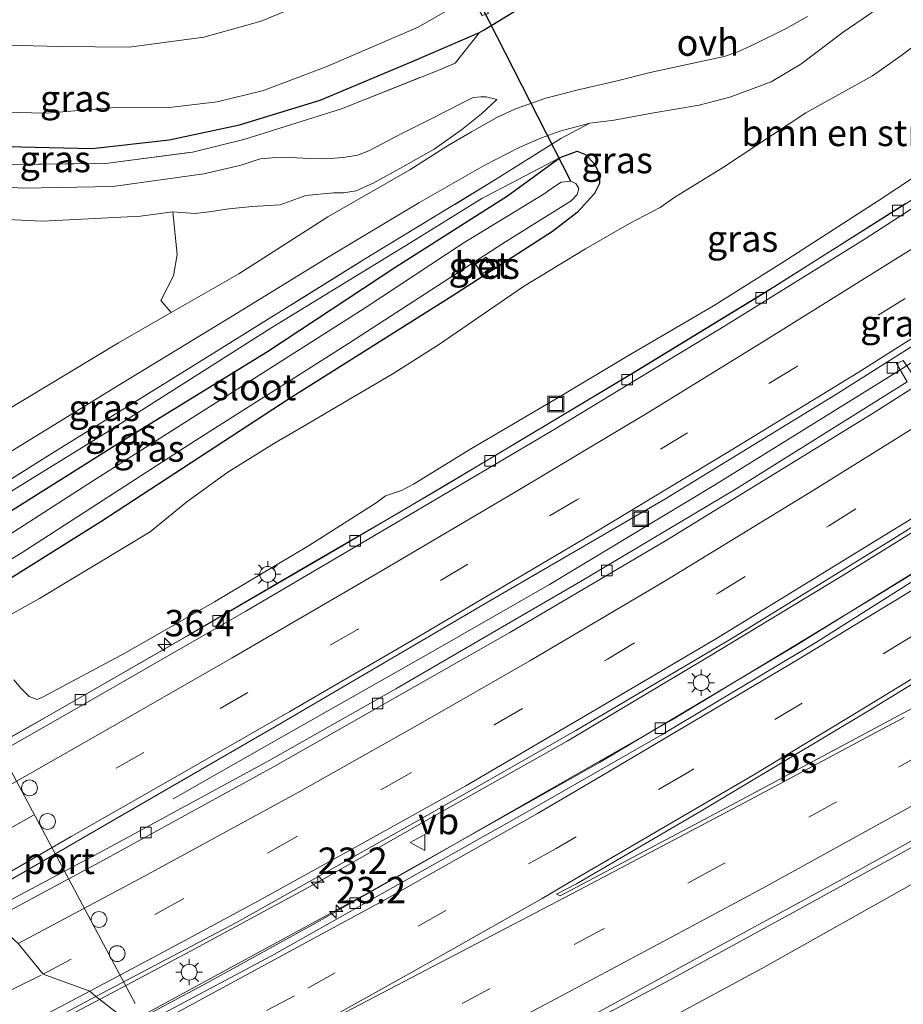
# Model space of a CAD drawing. Units: metres. Extents: x 129994 to 140000, y 393749 to 400000.
# Drawn here: x 135259 to 135343, y 394215 to 394308 of the extents above; entities that cross this region are included whole.
import ezdxf
from ezdxf.enums import TextEntityAlignment as Align

# ---------------------------------------------------------------- set-up
doc = ezdxf.new("R2010")
doc.units = ezdxf.units.M
doc.linetypes.add('IE-TERREINAFSCHEIDING', pattern=[10, 8, -2])
doc.linetypes.add('VW-3-9_STREEP', pattern=[12, 3, -9])
doc.layers.get('0').update_dxf_attribs({"lineweight": 25})
for name, color, linetype, lineweight in [('B-ME-AM-KILOMETR-S-B1', 7, 'Continuous', 18), ('B-ME-BV-GELEIDECONSTRUCTIE-GELEIDERAIL-L-B1', 213, 'BV-GELEIDERAIL', 18), ('B-ME-GR-BOMENSTRUIKEN-GV-B6', 93, 'Continuous', 18), ('B-ME-GW-KRUINLIJN-L-B1', 93, 'Continuous', 18), ('B-ME-GW-TEENLIJN-L-B1', 93, 'Continuous', 18), ('B-ME-IE-GRASLAND-GV-B6', 93, 'Continuous', 18), ('B-ME-IE-GRONDWERKLIJN-GROND_NIETINGERICHT-GV-B6', 253, 'Continuous', 18), ('B-ME-IE-HULPGEOMETRIE-L-B1', 53, 'Continuous', 18), ('B-ME-IE-INRICHTINGSELEMENT-S-B1', 253, 'Continuous', 18), ('B-ME-IE-MEUBILAIR_WEGMEUBILAIR-LICHTMAST-S-B1', 8, 'Continuous', 18), ('B-ME-IE-TERREINAFSCHEIDING-RASTERHEKWERK-L-B1', 8, 'IE-TERREINAFSCHEIDING', 18), ('B-ME-OG-WATER-GV-B6', 153, 'Continuous', 18), ('B-ME-VH-VERH_SOORT-BETON-OVERIG-GV-B6', 8, 'IE-TERREINAFSCHEIDING-NATUURLIJK-HOUTWAL', 18), ('B-ME-VH-VERH_SOORT-BITUMEN-GV-B6', 8, 'IE-TERREINAFSCHEIDING-NATUURLIJK-HOUTWAL', 18), ('B-ME-VH-VERH_SOORT-ONVERHARD-GV-B6', 8, 'Continuous', 18), ('B-ME-VV-KOLK-S-B1', 8, 'Continuous', 18), ('B-ME-VW-DRIP-S-B1', 8, 'Continuous', 18), ('B-ME-VW-MARKERING-39STREEP-015-L-B1', 255, 'VW-3-9_STREEP', 18), ('B-ME-VW-MARKERING-STREEP-015-L-B1', 7, 'Continuous', 18), ('B-ME-VW-MARKERING-VLAKMARK-GV-B6', 7, 'Continuous', 18), ('B-ME-VW-MEUBILAIR_WEGMEUBILAIR-PORTAAL-L-B1', 8, 'Continuous', 18), ('B-ME-VW-MEUBILAIR_WEGMEUBILAIR-VERKEERSBORD-S-B1', 8, 'Continuous', 18)]:
    doc.layers.add(name, color=color, linetype=linetype, lineweight=lineweight)
doc.layers.add('B-ME-GW-INSTEEKWATERGANG-L-B1', color=10, linetype='Continuous')
doc.layers.add('B-ME-KW-DUIKER-L-B1', color=10, linetype='Continuous')
doc.styles.add('NLCS-ISO', font='NLCS-ISO.TTF')
doc.linetypes.add('BV-GELEIDERAIL', pattern='A,10,-3,[108,NLCS.SHX,S=1,R=0,X=0,Y=0],-3', length=16)
doc.linetypes.add('IE-TERREINAFSCHEIDING-NATUURLIJK-HOUTWAL', pattern='A,7,-1.5,[67,NLCS.SHX,S=0.75,R=45,X=0,Y=0],-1.5,7,-1.5,[70,NLCS.SHX,S=0.75,R=0,X=0,Y=0],-1.5', length=20)

# ---------------------------------------------------------------- blocks, each defined once
blk = doc.blocks.new('hecto')
for p, q in [((0, 0.625), (-0.625, 0)), ((0, -0.625), (0, 0.625)), ((-0.625, 0), (0.625, 0)), ((0.625, 0), (0, -0.625))]:
    blk.add_line(p, q)
blk = doc.blocks.new('lantaarnpaal')
for p, q in [((0, 0.75), (0, 1.25)), ((-0.75, 0), (-1.25, 0)), ((-0.884, 0.884), (-0.53, 0.53)), ((0.53, 0.53), (0.884, 0.884)), ((0.75, 0), (1.25, 0)), ((-0.53, -0.53), (-0.884, -0.884)), ((0, -0.75), (0, -1.25)), ((0.53, -0.53), (0.884, -0.884))]:
    blk.add_line(p, q)
blk.add_circle((0, 0), 0.75)
blk = doc.blocks.new('kolk')
blk.add_lwpolyline([(-0.5, -0.5), (0.5, -0.5), (0.5, 0.5), (-0.5, 0.5)], close=True)
blk = doc.blocks.new('dtb')
blk.add_circle((0, 0), 0.75)
blk = doc.blocks.new('put')
for p, q in [((0.75, 0.75), (-0.75, 0.75)), ((-0.75, 0.75), (-0.75, -0.75)), ((0.75, -0.75), (0.75, 0.75)), ((-0.75, -0.75), (0.75, -0.75))]:
    blk.add_line(p, q)
blk.add_lwpolyline([(-0.625, 0.625), (0.625, 0.625), (0.625, -0.625), (-0.625, -0.625)], close=True)
blk = doc.blocks.new('verkeersbord')
for p, q in [((0, 0.75), (-0.75, -0.625)), ((0.75, -0.625), (0, 0.75)), ((-0.75, -0.625), (0.75, -0.625))]:
    blk.add_line(p, q)

msp = doc.modelspace()

# ---------------------------------------------------------------- linework, layer by layer
at = {"layer": 'B-ME-BV-GELEIDECONSTRUCTIE-GELEIDERAIL-L-B1'}
for points in [[(135242.96, 394231.315, 16.472), (135249.289, 394234.893, 16.611), (135260.004, 394240.927, 16.767), (135275.018, 394249.551, 16.893), (135287.956, 394257.063, 17.061), (135299.545, 394263.896, 17.176), (135316.979, 394274.317, 17.306), (135330.687, 394282.686, 17.47), (135344.143, 394291.188, 17.593), (135354.798, 394298.087, 17.67), (135369.819, 394308.055, 17.781), (135381.94, 394316.37, 17.867), (135392.751, 394324.062, 17.875), (135399.028, 394328.827, 17.871), (135403.395, 394332.374, 17.908), (135407.029, 394335.475, 17.908), (135409.283, 394337.429, 17.891), (135411.316, 394339.218, 17.879)], [(135273.6464, 394234.1, 16.591), (135284.1119, 394240.0643, 17.131), (135298.0489, 394247.9773, 17.45), (135309.2848, 394254.4218, 17.613), (135325.0045, 394263.8911, 17.809), (135342.2879, 394274.6283, 17.94), (135358.2443, 394284.807, 18.063), (135374.2325, 394295.2197, 18.194), (135389.811, 394305.5658, 18.28), (135395.8182, 394309.6463, 18.3278), (135401.5, 394313.138, 18.374), (135414.094, 394321.82, 18.517), (135429.819, 394333.083, 18.586), (135430.375, 394333.502, 18.588)], [(135266.274, 394214.888, 17.509), (135275.285, 394219.678, 17.728), (135287.237, 394226.165, 17.842), (135298.319, 394232.477, 17.989), (135310.954, 394239.587, 18.177), (135324.277, 394247.518, 18.353), (135337, 394255.226, 18.451), (135351.182, 394264.039, 18.554), (135362.963, 394271.45, 18.644), (135372.367, 394277.441, 18.766), (135381.865, 394283.82, 18.856), (135395.034, 394292.676, 18.885), (135404.18, 394299.064, 18.942), (135414.13, 394306.074, 18.987), (135424.802, 394314.012, 19.057), (135435.544, 394321.996, 19.098), (135440.911, 394325.984, 19.13)], [(135269.201, 394212.594, 17.718), (135276.866, 394216.674, 17.883), (135286.83, 394222.165, 18.088), (135297.313, 394228.113, 18.218), (135309.152, 394234.888, 18.272), (135320.821, 394241.574, 18.394), (135331.694, 394248.14, 18.562), (135340.475, 394253.463, 18.672), (135352.04, 394260.594, 18.742), (135362.69, 394267.494, 18.832), (135374.451, 394275.048, 18.934), (135389.386, 394285.077, 19.024), (135398.794, 394291.414, 19.098), (135410.29, 394299.496, 19.163), (135420.967, 394307.38, 19.151), (135430.374, 394314.301, 19.167), (135441.292, 394322.586, 19.216), (135443.423, 394324.201, 19.238)], [(135288.385, 394199.732, 18.529), (135296.097, 394203.868, 18.75), (135307.016, 394209.685, 18.877), (135320.577, 394216.923, 18.893), (135332.644, 394223.496, 19.065), (135344.539, 394230.055, 19.286), (135355.122, 394235.828, 19.478), (135363.405, 394240.512, 19.482), (135372.527, 394245.756, 19.613), (135381.295, 394250.929, 19.719), (135390.354, 394256.293, 19.777), (135398.896, 394261.627, 19.858), (135406.534, 394266.424, 19.973), (135415.159, 394271.901, 20.014), (135422.241, 394276.499, 19.989), (135429.92, 394281.866, 19.985), (135435.478, 394285.691, 20.042), (135445.631, 394292.819, 20.132), (135453.536, 394298.473, 20.169), (135463.222, 394305.612, 20.235), (135466.216, 394307.896, 20.268)], [(134944.031, 394095.539, 14.687), (134955.002, 394098.023, 14.744), (134967.933, 394101.164, 14.756), (134981.061, 394104.393, 14.866), (134996.123, 394108.313, 14.993), (135010.482, 394112.271, 15.088), (135024.354, 394116.276, 15.1), (135036.598, 394120.025, 15.256), (135053.888, 394125.467, 15.354), (135068.557, 394130.232, 15.456), (135083.218, 394135.15, 15.596), (135096.208, 394139.781, 15.702), (135112.809, 394145.872, 15.842), (135128.096, 394151.706, 16.055), (135144.24, 394157.998, 16.145), (135158.955, 394164.111, 16.403), (135174.009, 394170.496, 16.489), (135188.394, 394176.819, 16.624), (135203.863, 394183.897, 16.849), (135222.428, 394192.691, 16.964), (135240.424, 394201.57, 17.23), (135254.9, 394208.968, 17.398), (135266.274, 394214.888, 17.509)]]:
    msp.add_polyline3d(points, dxfattribs=at)
at = {"layer": 'B-ME-GR-BOMENSTRUIKEN-GV-B6'}
for points in [[(135253.736, 394249.041, 12.468), (135260.991, 394253.085, 12.509), (135271.473, 394259.39, 12.403), (135274.931, 394262.248, 12.427), (135278.824, 394265.058, 12.497), (135283.23, 394267.801, 12.558), (135284.594, 394268.581, 12.542), (135286.344, 394269.604, 12.513), (135294.524, 394274.415, 12.513), (135298.874, 394277.162, 12.53), (135306.809, 394282.636, 12.497), (135312.697, 394286.204, 12.554), (135316.841, 394288.591, 12.501), (135319.76, 394290.107, 12.468), (135321.158, 394291.077, 12.452), (135325.648, 394293.871, 12.485), (135333.537, 394299.07, 12.579), (135339.863, 394302.591, 12.678), (135342.537, 394304.465, 12.675), (135353.398, 394312.677, 12.577)], [(135347.462, 394295.402, 16.779), (135340.383, 394290.743, 16.664), (135331.337, 394284.903, 16.693), (135324.809, 394280.795, 16.66), (135316.748, 394276.096, 16.484), (135310.232, 394272.176, 16.423), (135301.901, 394267.302, 16.317), (135296.397, 394263.915, 16.304), (135295.271, 394263.314, 16.304), (135293.76, 394262.815, 16.288), (135292.866, 394262.142, 16.329), (135286.45, 394258.073, 16.276), (135277.572, 394252.762, 16.124), (135269.117, 394247.935, 16.022), (135261.327, 394243.763, 15.9), (135260.775, 394243.524, 15.904), (135260.018, 394243.804, 15.879), (135259.253, 394244.56, 15.818), (135258.556, 394245.369, 15.736)]]:
    msp.add_polyline3d(points, dxfattribs=at)
at = {"layer": 'B-ME-GW-INSTEEKWATERGANG-L-B1'}
for points in [[(135228.018, 394301.182, 11.807), (135236.501, 394298.788, 11.85), (135246.505, 394296.988, 11.883), (135256.472, 394295.915, 11.861), (135265.986, 394295.696, 11.894), (135273.28, 394296.526, 11.847), (135279.924, 394297.934, 11.771), (135287.553, 394300.279, 11.818), (135296.227, 394303.899, 11.85), (135302.662, 394306.68, 11.98), (135303.08, 394306.938, 11.975), (135308.254, 394310.141, 11.912), (135324.049, 394319.865, 11.886), (135346.511, 394334.026, 11.872), (135358.949, 394342.064, 11.868), (135365.496, 394346.253, 11.879), (135371.592, 394349.685, 11.879), (135375.611, 394351.367, 11.843), (135382.237, 394353.105, 11.904), (135389.173, 394355.278, 11.919), (135391.482, 394356.843, 11.944), (135398.967, 394361.799, 11.966), (135403.78, 394365.978, 12.105)], [(135228.658, 394242.855, 12.339), (135244.772, 394252.768, 12.34), (135255.898, 394259.918, 12.319), (135268.977, 394268.098, 12.315), (135282.566, 394276.466, 12.315), (135294.723, 394284.487, 12.421), (135305.288, 394291.215, 12.442), (135310.297, 394294.842, 12.376), (135311.911, 394295.44, 12.372), (135312.674, 394295.132, 12.331), (135313.53, 394294.258, 12.319), (135314.013, 394293.248, 12.307), (135314.015, 394292.383, 12.262), (135313.537, 394291.425, 12.242), (135311.906, 394289.631, 12.262), (135309.574, 394287.851, 12.266), (135300.051, 394281.723, 12.368), (135284.616, 394271.995, 12.393), (135266.807, 394260.345, 12.233), (135253.562, 394252.06, 12.303), (135237.773, 394242.474, 12.303), (135232.422, 394239.14, 12.253)]]:
    msp.add_polyline3d(points, dxfattribs=at)
at = {"layer": 'B-ME-GW-KRUINLIJN-L-B1'}
for points in [[(135464.775, 394304.611, 19.304), (135464.877, 394303.992, 19.343), (135464.68, 394303.381, 19.355), (135464.002, 394302.573, 19.417), (135461.388, 394300.845, 19.421), (135452.49, 394294.417, 19.335), (135442.387, 394286.785, 19.22), (135431.402, 394278.855, 19.171), (135420.769, 394271.71, 19.139), (135407.473, 394263.017, 19.044), (135396.871, 394256.266, 19.004), (135388.29, 394251.127, 19.012), (135376.4, 394244.057, 18.86), (135360.787, 394235.352, 18.681), (135344.453, 394226.497, 18.423), (135329.383, 394218.043, 18.165), (135312.001, 394208.684, 17.985), (135291.988, 394197.892, 17.804)], [(135304.278, 394300.331, 12.562), (135302.845, 394298.987, 12.644), (135300.954, 394297.464, 12.808), (135298.361, 394295.642, 12.996), (135295.393, 394293.957, 13.147), (135292.632, 394292.433, 13.344), (135290.96, 394291.684, 13.405), (135289.771, 394291.501, 13.364), (135288.831, 394291.494, 13.294), (135286.219, 394291.248, 13.233), (135283.792, 394290.353, 13.29), (135281.138, 394290.223, 13.29), (135278.916, 394290.002, 13.303), (135277.042, 394289.692, 13.339), (135275.684, 394289.549, 13.327), (135273.628, 394289.702, 13.221), (135270.547, 394289.289, 13.209)], [(135220.677, 394296.672, 12.931), (135230.551, 394292.824, 12.988), (135240.332, 394290.786, 12.999), (135250.087, 394289.357, 13.114), (135261.232, 394288.809, 13.179), (135262.533, 394288.871, 13.189), (135270.547, 394289.289, 13.209)], [(135227.053, 394243.727, 13.154), (135237.82, 394250.584, 13.272), (135252.127, 394259.419, 13.477), (135267.591, 394268.972, 13.427), (135282.987, 394278.753, 13.342), (135296.158, 394286.809, 13.149), (135302.863, 394290.969, 12.892), (135310.297, 394294.842, 12.376)], [(135258.556, 394245.369, 15.736), (135259.253, 394244.56, 15.818), (135260.018, 394243.804, 15.879), (135260.775, 394243.524, 15.904), (135261.327, 394243.763, 15.9), (135269.117, 394247.935, 16.022), (135277.572, 394252.762, 16.124), (135286.45, 394258.073, 16.276), (135292.866, 394262.142, 16.329), (135293.76, 394262.815, 16.288), (135295.271, 394263.314, 16.304), (135296.397, 394263.915, 16.304), (135301.901, 394267.302, 16.317), (135310.232, 394272.176, 16.423), (135316.748, 394276.096, 16.484), (135324.809, 394280.795, 16.66), (135331.337, 394284.903, 16.693), (135340.383, 394290.743, 16.664), (135347.462, 394295.402, 16.779)]]:
    msp.add_polyline3d(points, dxfattribs=at)
at = {"layer": 'B-ME-GW-TEENLIJN-L-B1'}
for points in [[(135417.493, 394350.61, 12.31), (135416.442, 394351.19, 12.479), (135415.337, 394351.686, 12.552), (135414.361, 394352.032, 12.524), (135412.731, 394352.339, 12.536), (135411.542, 394352.343, 12.585), (135410.022, 394351.838, 12.642), (135408.835, 394351.145, 12.601), (135407.875, 394350.473, 12.601), (135405.068, 394348.557, 12.544), (135397.733, 394343.266, 12.544), (135388.489, 394336.385, 12.45), (135380.959, 394331.35, 12.475), (135372.613, 394326.077, 12.589), (135362.486, 394318.924, 12.552), (135353.398, 394312.677, 12.577), (135342.537, 394304.465, 12.675), (135339.863, 394302.591, 12.678)], [(135235.257, 394237.212, 12.584), (135243.167, 394242.424, 12.464), (135249.07, 394246.038, 12.419), (135253.736, 394249.041, 12.468), (135260.991, 394253.085, 12.509), (135271.473, 394259.39, 12.403), (135274.931, 394262.248, 12.427), (135278.824, 394265.058, 12.497), (135283.23, 394267.801, 12.558), (135284.594, 394268.581, 12.542), (135286.344, 394269.604, 12.513), (135294.524, 394274.415, 12.513), (135298.874, 394277.162, 12.53), (135306.809, 394282.636, 12.497), (135312.697, 394286.204, 12.554), (135316.841, 394288.591, 12.501), (135319.76, 394290.107, 12.468), (135321.158, 394291.077, 12.452), (135325.648, 394293.871, 12.485), (135333.537, 394299.07, 12.579), (135339.863, 394302.591, 12.678)], [(135276.562, 394293.314, 11.854), (135280.072, 394294.106, 11.978), (135281.876, 394294.716, 11.978), (135283.035, 394294.804, 11.99), (135284.682, 394294.852, 12.023), (135286.593, 394294.74, 12.01), (135288.088, 394294.717, 12.178), (135289.745, 394294.858, 12.198), (135291.104, 394295.077, 12.235), (135292.165, 394295.494, 12.219), (135295.237, 394297.101, 12.26), (135298.001, 394298.472, 12.215), (135301.027, 394300.027, 12.211), (135302.06, 394300.523, 12.264), (135302.777, 394300.581, 12.382), (135303.266, 394300.588, 12.411), (135304.278, 394300.331, 12.562)], [(135276.562, 394293.314, 11.854), (135267.923, 394292.115, 11.915), (135259.448, 394291.952, 11.912), (135251.899, 394292.464, 11.883), (135240.765, 394293.947, 11.962), (135233.082, 394295.613, 11.879), (135225.274, 394297.789, 11.901), (135223.392, 394298.34, 11.868)]]:
    msp.add_polyline3d(points, dxfattribs=at)
at = {"layer": 'B-ME-IE-GRASLAND-GV-B6'}
for points in [[(135357.138, 394351.99, 10.075), (135338.529, 394339.688, 10.075), (135316.224, 394326.057, 10.075), (135298.987, 394315.579, 10.075), (135295.055, 394313.546, 10.075), (135291.68, 394311.801, 10.075), (135281.97, 394307.757, 10.075), (135276.547, 394306.238, 10.075), (135269.477, 394305.305, 10.075), (135262.998, 394305.353, 10.075), (135255.148, 394305.538, 10.075), (135247.747, 394306.526, 10.075), (135239.574, 394308.282, 10.075), (135243.883, 394310.929, 12.03)], [(135230.481, 394302.695, 10.144), (135241.206, 394300.548, 10.144), (135247.816, 394299.597, 10.144), (135254.457, 394299.192, 10.144), (135261.643, 394299.044, 10.144), (135267.807, 394299.562, 10.144), (135273.26, 394299.579, 10.144), (135277.823, 394300.133, 10.144), (135282.202, 394301.194, 10.144), (135288.204, 394303.456, 10.144), (135296.844, 394307.185, 10.144), (135300.259, 394309.158, 10.144), (135300.316, 394309.214, 10.144), (135301.637, 394310.519, 10.158), (135302.898, 394308.292, 11.303), (135303.491, 394308.498, 11.307), (135302.247, 394310.747, 10.158), (135303.492, 394310.948, 10.144), (135310.948, 394315.035, 10.144), (135317.813, 394319.493, 10.144), (135337.363, 394331.762, 10.144), (135358.675, 394345.704, 10.144)], [(135226.156, 394300.038, 11.901), (135233.438, 394298.016, 11.901), (135240.518, 394296.407, 11.951), (135249.576, 394294.911, 11.912), (135258.199, 394294.2, 11.955), (135267.227, 394294.289, 12.005), (135275.491, 394295.348, 11.89), (135280.336, 394296.556, 11.89), (135289.576, 394299.444, 11.901), (135298.473, 394303.005, 12.066), (135300.334, 394303.794, 12.071), (135302.662, 394306.68, 11.98), (135303.08, 394306.938, 11.975), (135308.254, 394310.141, 11.912), (135324.049, 394319.865, 11.886), (135346.511, 394334.026, 11.872)], [(135346.511, 394334.026, 11.872), (135324.049, 394319.865, 11.886), (135308.254, 394310.141, 11.912), (135303.08, 394306.938, 11.975), (135302.662, 394306.68, 11.98), (135296.227, 394303.899, 11.85), (135287.553, 394300.279, 11.818), (135279.924, 394297.934, 11.771), (135273.28, 394296.526, 11.847), (135265.986, 394295.696, 11.894), (135256.472, 394295.915, 11.861), (135246.505, 394296.988, 11.883), (135236.501, 394298.788, 11.85), (135228.018, 394301.182, 11.807), (135230.481, 394302.695, 10.144)], [(135443.346, 394324.167, 18.489), (135426.461, 394311.485, 18.46), (135407.055, 394297.433, 18.329), (135386.613, 394283.206, 18.255), (135368.586, 394271.2, 18.141), (135347.922, 394258.105, 17.903), (135332.768, 394248.718, 17.834), (135314.015, 394237.561, 17.666), (135291.83, 394225.042, 17.364), (135269.5, 394212.926, 16.989), (135266.325, 394215.387, 16.821), (135279.628, 394222.391, 16.983), (135296.554, 394231.899, 17.278), (135311.778, 394240.58, 17.454), (135326.483, 394249.264, 17.609), (135341.641, 394258.599, 17.724), (135356.153, 394267.735, 17.908), (135371.681, 394277.725, 17.981), (135386.16, 394287.318, 18.067), (135402.192, 394298.516, 18.141), (135416.727, 394308.725, 18.235), (135430.629, 394318.985, 18.349), (135440.628, 394326.112, 18.404), (135443.346, 394324.167, 18.489)], [(135353.398, 394312.677, 12.577), (135342.537, 394304.465, 12.675), (135339.863, 394302.591, 12.678), (135333.537, 394299.07, 12.579), (135325.648, 394293.871, 12.485), (135321.158, 394291.077, 12.452), (135319.76, 394290.107, 12.468), (135316.841, 394288.591, 12.501), (135312.697, 394286.204, 12.554), (135306.809, 394282.636, 12.497), (135298.874, 394277.162, 12.53), (135294.524, 394274.415, 12.513), (135286.344, 394269.604, 12.513), (135284.594, 394268.581, 12.542), (135283.23, 394267.801, 12.558), (135278.824, 394265.058, 12.497), (135274.931, 394262.248, 12.427), (135271.473, 394259.39, 12.403), (135260.991, 394253.085, 12.509), (135253.736, 394249.041, 12.468), (135249.07, 394246.038, 12.419)], [(135247.471, 394257.614, 13.436), (135261.759, 394266.562, 13.677), (135276.282, 394275.598, 13.509), (135291.771, 394285.219, 13.358), (135304.177, 394292.752, 12.896), (135310.349, 394296.65, 12.528), (135313.102, 394298.098, 12.659), (135315.405, 394298.372, 12.675), (135318.969, 394299.042, 12.687), (135323.45, 394299.803, 12.687), (135326.342, 394300.567, 12.683), (135330.259, 394302.023, 12.622), (135333.065, 394303.677, 12.683), (135337.068, 394306.723, 12.757), (135342.067, 394310.158, 12.745)], [(135333.719, 394308.192, 12.567), (135331.687, 394307.052, 12.603), (135328.762, 394305.597, 12.612), (135327.122, 394304.843, 12.575), (135325.804, 394304.42, 12.579), (135322.593, 394303.718, 12.567), (135318.798, 394302.886, 12.599), (135315.671, 394302.118, 12.595), (135311.876, 394301.233, 12.575), (135308.919, 394300.458, 12.558), (135306.054, 394299.454, 12.632), (135304.278, 394298.643, 12.673), (135301.888, 394297.264, 12.82), (135299.634, 394295.959, 12.975), (135296.067, 394293.67, 13.188), (135288.295, 394289.219, 13.523), (135279.863, 394283.841, 13.523), (135273.455, 394280.156, 13.618), (135272.471, 394281.297, 13.548), (135273.671, 394283.641, 13.507), (135274.037, 394285.66, 13.384), (135273.628, 394289.702, 13.221), (135275.684, 394289.549, 13.327), (135277.042, 394289.692, 13.339), (135278.916, 394290.002, 13.303), (135281.138, 394290.223, 13.29), (135283.792, 394290.353, 13.29), (135286.219, 394291.248, 13.233), (135288.831, 394291.494, 13.294), (135289.771, 394291.501, 13.364), (135290.96, 394291.684, 13.405), (135292.632, 394292.433, 13.344), (135295.393, 394293.957, 13.147), (135298.361, 394295.642, 12.996), (135300.954, 394297.464, 12.808), (135302.845, 394298.987, 12.644), (135304.278, 394300.331, 12.562), (135303.266, 394300.588, 12.411), (135302.777, 394300.581, 12.382), (135302.06, 394300.523, 12.264), (135301.027, 394300.027, 12.211), (135298.001, 394298.472, 12.215), (135295.237, 394297.101, 12.26), (135292.165, 394295.494, 12.219), (135291.104, 394295.077, 12.235), (135289.745, 394294.858, 12.198), (135288.088, 394294.717, 12.178), (135286.593, 394294.74, 12.01), (135284.682, 394294.852, 12.023), (135283.035, 394294.804, 11.99), (135281.876, 394294.716, 11.978), (135280.072, 394294.106, 11.978), (135276.562, 394293.314, 11.854), (135267.923, 394292.115, 11.915), (135259.448, 394291.952, 11.912), (135251.899, 394292.464, 11.883)], [(135228.018, 394301.182, 11.807), (135236.501, 394298.788, 11.85), (135246.505, 394296.988, 11.883), (135256.472, 394295.915, 11.861), (135265.986, 394295.696, 11.894), (135273.28, 394296.526, 11.847), (135279.924, 394297.934, 11.771), (135287.553, 394300.279, 11.818), (135296.227, 394303.899, 11.85), (135302.662, 394306.68, 11.98), (135300.334, 394303.794, 12.071), (135298.473, 394303.005, 12.066), (135289.576, 394299.444, 11.901), (135280.336, 394296.556, 11.89), (135275.491, 394295.348, 11.89), (135267.227, 394294.289, 12.005), (135258.199, 394294.2, 11.955), (135249.576, 394294.911, 11.912), (135240.518, 394296.407, 11.951), (135233.438, 394298.016, 11.901), (135226.156, 394300.038, 11.901), (135228.018, 394301.182, 11.807)], [(135251.899, 394292.464, 11.883), (135259.448, 394291.952, 11.912), (135267.923, 394292.115, 11.915), (135276.562, 394293.314, 11.854), (135280.072, 394294.106, 11.978), (135281.876, 394294.716, 11.978), (135283.035, 394294.804, 11.99), (135284.682, 394294.852, 12.023), (135286.593, 394294.74, 12.01), (135288.088, 394294.717, 12.178), (135289.745, 394294.858, 12.198), (135291.104, 394295.077, 12.235), (135292.165, 394295.494, 12.219), (135295.237, 394297.101, 12.26), (135298.001, 394298.472, 12.215), (135301.027, 394300.027, 12.211), (135302.06, 394300.523, 12.264), (135302.777, 394300.581, 12.382), (135303.266, 394300.588, 12.411), (135304.278, 394300.331, 12.562), (135302.845, 394298.987, 12.644), (135300.954, 394297.464, 12.808), (135298.361, 394295.642, 12.996), (135295.393, 394293.957, 13.147), (135292.632, 394292.433, 13.344), (135290.96, 394291.684, 13.405), (135289.771, 394291.501, 13.364), (135288.831, 394291.494, 13.294), (135286.219, 394291.248, 13.233), (135283.792, 394290.353, 13.29), (135281.138, 394290.223, 13.29), (135278.916, 394290.002, 13.303), (135277.042, 394289.692, 13.339), (135275.684, 394289.549, 13.327), (135273.628, 394289.702, 13.221), (135270.547, 394289.289, 13.209), (135262.533, 394288.871, 13.189), (135261.232, 394288.809, 13.179), (135250.087, 394289.357, 13.114)], [(135221.123, 394247.002, 13.547), (135226.681, 394249.708, 13.669), (135234.406, 394253.56, 13.681), (135243.874, 394258.832, 13.701), (135258.426, 394267.103, 13.755), (135268.764, 394273.432, 13.693), (135279.243, 394279.816, 13.599), (135288.469, 394285.518, 13.607), (135296.898, 394290.549, 13.362), (135303.108, 394294.082, 12.969), (135306.416, 394295.801, 12.724), (135308.534, 394296.696, 12.634), (135310.245, 394297.356, 12.634), (135313.102, 394298.098, 12.659), (135310.349, 394296.65, 12.528), (135304.177, 394292.752, 12.896), (135291.771, 394285.219, 13.358), (135276.282, 394275.598, 13.509), (135261.759, 394266.562, 13.677), (135247.471, 394257.614, 13.436), (135235.277, 394249.974, 13.37), (135226.303, 394244.178, 13.199), (135221.123, 394247.002, 13.547)], [(135227.053, 394243.727, 13.154), (135237.82, 394250.584, 13.272), (135252.127, 394259.419, 13.477), (135267.591, 394268.972, 13.427), (135282.987, 394278.753, 13.342), (135296.158, 394286.809, 13.149), (135302.863, 394290.969, 12.892), (135310.297, 394294.842, 12.376), (135305.288, 394291.215, 12.442), (135294.723, 394284.487, 12.421), (135282.566, 394276.466, 12.315), (135268.977, 394268.098, 12.315), (135255.898, 394259.918, 12.319), (135244.772, 394252.768, 12.34), (135228.658, 394242.855, 12.339), (135227.053, 394243.727, 13.154)], [(135253.562, 394252.06, 12.303), (135266.807, 394260.345, 12.233), (135284.616, 394271.995, 12.393), (135300.051, 394281.723, 12.368), (135309.574, 394287.851, 12.266), (135311.906, 394289.631, 12.262), (135313.537, 394291.425, 12.242), (135314.015, 394292.383, 12.262), (135314.013, 394293.248, 12.307), (135313.53, 394294.258, 12.319), (135312.674, 394295.132, 12.331), (135311.911, 394295.44, 12.372), (135310.297, 394294.842, 12.376), (135302.863, 394290.969, 12.892), (135296.158, 394286.809, 13.149), (135282.987, 394278.753, 13.342), (135267.591, 394268.972, 13.427), (135252.127, 394259.419, 13.477)], [(135255.898, 394259.918, 12.319), (135268.977, 394268.098, 12.315), (135282.566, 394276.466, 12.315), (135294.723, 394284.487, 12.421), (135305.288, 394291.215, 12.442), (135310.297, 394294.842, 12.376), (135311.911, 394295.44, 12.372), (135312.674, 394295.132, 12.331), (135313.53, 394294.258, 12.319), (135314.013, 394293.248, 12.307)], [(135258.556, 394245.369, 15.736), (135259.253, 394244.56, 15.818), (135260.018, 394243.804, 15.879), (135260.775, 394243.524, 15.904), (135261.327, 394243.763, 15.9), (135269.117, 394247.935, 16.022), (135277.572, 394252.762, 16.124), (135286.45, 394258.073, 16.276), (135292.866, 394262.142, 16.329), (135293.76, 394262.815, 16.288), (135295.271, 394263.314, 16.304), (135296.397, 394263.915, 16.304), (135301.901, 394267.302, 16.317), (135310.232, 394272.176, 16.423), (135316.748, 394276.096, 16.484), (135324.809, 394280.795, 16.66), (135331.337, 394284.903, 16.693), (135340.383, 394290.743, 16.664), (135347.462, 394295.402, 16.779)], [(135314.013, 394293.248, 12.307), (135314.015, 394292.383, 12.262), (135313.537, 394291.425, 12.242), (135311.906, 394289.631, 12.262), (135309.574, 394287.851, 12.266), (135300.051, 394281.723, 12.368), (135284.616, 394271.995, 12.393), (135266.807, 394260.345, 12.233), (135253.562, 394252.06, 12.303)], [(135243.728, 394248.12, 11.076), (135259.263, 394257.37, 11.076), (135275.768, 394268.061, 11.076), (135290.26, 394277.239, 11.076), (135304.86, 394286.693, 11.076), (135311.327, 394290.753, 11.076), (135311.894, 394291.33, 11.076), (135312.066, 394291.909, 11.076), (135311.784, 394292.375, 11.076), (135311.284, 394292.594, 11.076), (135310.372, 394292.504, 11.076), (135309.642, 394292.05, 11.076), (135308.761, 394291.398, 11.076), (135301.099, 394286.74, 11.076), (135291.818, 394280.622, 11.076), (135280.107, 394273.153, 11.076), (135266.012, 394264.191, 11.076), (135254.891, 394257.068, 11.076)], [(135342.993, 394290.488, 16.758), (135329.763, 394282.101, 16.652), (135317.46, 394274.595, 16.595), (135304.52, 394266.839, 16.427), (135295.094, 394261.252, 16.411), (135287.105, 394256.608, 16.288), (135275.467, 394249.838, 16.112), (135261.947, 394242.033, 16.071), (135250.332, 394235.499, 15.838)], [(135302.28, 394284.739, 11.076), (135302.863, 394283.785, 11.886), (135303.907, 394284.491, 11.84), (135303.282, 394285.416, 11.076), (135302.28, 394284.739, 11.076)], [(135343.846, 394274.06, 17.347), (135342.777, 394275.631, 17.233), (135342.143, 394275.325, 17.233), (135343.134, 394273.606, 17.339), (135326.96, 394263.472, 17.196), (135312.221, 394254.707, 17.081), (135294.715, 394244.545, 16.869), (135282.528, 394237.616, 16.754), (135267.061, 394229.219, 16.562), (135255.762, 394223.221, 16.354), (135254.068, 394224.027, 16.345), (135267.773, 394231.964, 16.521), (135283.885, 394241.272, 16.66), (135303.636, 394252.877, 16.885), (135320.209, 394262.497, 17.041), (135336.555, 394272.5, 17.204), (135354.085, 394283.607, 17.351)], [(135344.453, 394226.497, 18.423), (135329.383, 394218.043, 18.165), (135312.001, 394208.684, 17.985), (135291.988, 394197.892, 17.804), (135288.712, 394200.346, 17.927), (135288.6123, 394200.4199, 17.9324), (135298.07, 394205.4, 18.04), (135308.79, 394211.12, 18.16), (135317.55, 394215.91, 18.27), (135325.846, 394220.445, 18.376), (135338.438, 394227.287, 18.544), (135351.979, 394234.791, 18.734)], [(135350.907, 394213.92, 12.83), (135336.713, 394206.726, 12.806), (135321.249, 394199.589, 12.749), (135302.919, 394190.639, 12.609), (135291.988, 394197.892, 17.804), (135312.001, 394208.684, 17.985), (135329.383, 394218.043, 18.165), (135344.453, 394226.497, 18.423)], [(135124.417, 394150.634, 15.272), (135136.024, 394155.175, 15.424), (135146.238, 394159.176, 15.571), (135156.345, 394163.273, 15.641), (135167.16, 394167.903, 15.784), (135179.009, 394173.062, 15.887), (135189.675, 394177.839, 15.969), (135199.29, 394182.26, 16.075), (135210.574, 394187.532, 16.206), (135225.155, 394194.446, 16.358), (135236.258, 394199.928, 16.513), (135250.744, 394207.314, 16.669), (135263.425, 394213.841, 16.833), (135266.325, 394215.387, 16.821)], [(135266.325, 394215.387, 16.821), (135269.5, 394212.926, 16.989), (135256.736, 394206.27, 16.87), (135238.724, 394197.127, 16.686), (135218.656, 394187.349, 16.493), (135203.396, 394180.161, 16.337), (135189.739, 394174.05, 16.112), (135174.113, 394167.125, 15.985), (135160.669, 394161.303, 15.85), (135149.312, 394156.612, 15.739), (135137.438, 394151.908, 15.633), (135126.404, 394147.554, 15.526)]]:
    msp.add_polyline3d(points, dxfattribs=at)
at = {"layer": 'B-ME-IE-GRONDWERKLIJN-GROND_NIETINGERICHT-GV-B6'}
msp.add_polyline3d([(135220.677, 394296.672, 12.931), (135230.551, 394292.824, 12.988), (135240.332, 394290.786, 12.999), (135250.087, 394289.357, 13.114), (135261.232, 394288.809, 13.179), (135262.533, 394288.871, 13.189), (135270.547, 394289.289, 13.209), (135273.628, 394289.702, 13.221), (135274.037, 394285.66, 13.384), (135273.671, 394283.641, 13.507), (135272.471, 394281.297, 13.548), (135273.455, 394280.156, 13.618), (135268.472, 394277.295, 13.716), (135257.428, 394270.642, 13.663), (135246.175, 394264.29, 13.695), (135236.844, 394259.22, 13.63), (135226.221, 394254.118, 13.613), (135216.743, 394250.052, 13.486), (135179.556, 394274.961, 13.285), (135220.677, 394296.672, 12.931)], dxfattribs=at)
at = {"layer": 'B-ME-IE-HULPGEOMETRIE-L-B1'}
for p, q in [((135300.334, 394303.794, 12.071), (135302.662, 394306.68, 11.98)), ((135310.349, 394296.65, 12.528), (135313.102, 394298.098, 12.659))]:
    msp.add_line(p, q, dxfattribs=at)
msp.add_polyline3d([(135269.5, 394212.926, 16.989), (135266.325, 394215.387, 16.821), (135265.741, 394215.884, 16.825), (135261.326, 394217.52, 16.698), (135258.96, 394220.406, 16.53), (135256.521, 394222.642, 16.386), (135255.762, 394223.221, 16.354), (135254.068, 394224.027, 16.345), (135253.433, 394224.448, 16.341), (135250.27, 394226.781, 16.145), (135246.747, 394228.94, 15.969), (135243.841, 394230.971, 15.796), (135243.28, 394231.599, 15.747), (135241.722, 394232.206, 15.735), (135235.257, 394237.212, 12.584), (135232.422, 394239.14, 12.253), (135230.835, 394240.061, 11.077), (135229.139, 394241.497, 11.077), (135228.658, 394242.855, 12.339), (135227.053, 394243.727, 13.154), (135226.303, 394244.178, 13.199), (135221.123, 394247.002, 13.547), (135216.743, 394250.052, 13.486), (135179.556, 394274.961, 13.285)], dxfattribs=at)
at = {"layer": 'B-ME-IE-TERREINAFSCHEIDING-RASTERHEKWERK-L-B1'}
for points in [[(135226.156, 394300.038, 11.901), (135233.438, 394298.016, 11.901), (135240.518, 394296.407, 11.951), (135249.576, 394294.911, 11.912), (135258.199, 394294.2, 11.955), (135267.227, 394294.289, 12.005), (135275.491, 394295.348, 11.89), (135280.336, 394296.556, 11.89), (135289.576, 394299.444, 11.901), (135298.473, 394303.005, 12.066), (135300.334, 394303.794, 12.071)], [(135226.303, 394244.178, 13.199), (135235.277, 394249.974, 13.37), (135247.471, 394257.614, 13.436), (135261.759, 394266.562, 13.677), (135276.282, 394275.598, 13.509), (135291.771, 394285.219, 13.358), (135304.177, 394292.752, 12.896), (135310.349, 394296.65, 12.528)]]:
    msp.add_polyline3d(points, dxfattribs=at)
at = {"layer": 'B-ME-KW-DUIKER-L-B1'}
msp.add_line((135311.284, 394292.594, 11.076), (135302.77, 394309.31, 10.672), dxfattribs=at)
at = {"layer": 'B-ME-OG-WATER-GV-B6'}
for points in [[(135239.574, 394308.282, 10.075), (135247.747, 394306.526, 10.075), (135255.148, 394305.538, 10.075), (135262.998, 394305.353, 10.075), (135269.477, 394305.305, 10.075), (135276.547, 394306.238, 10.075), (135281.97, 394307.757, 10.075), (135291.68, 394311.801, 10.075), (135295.055, 394313.546, 10.075), (135298.987, 394315.579, 10.075), (135316.224, 394326.057, 10.075), (135338.529, 394339.688, 10.075), (135357.138, 394351.99, 10.075)], [(135358.675, 394345.704, 10.144), (135337.363, 394331.762, 10.144), (135317.813, 394319.493, 10.144), (135310.948, 394315.035, 10.144), (135303.492, 394310.948, 10.144), (135302.247, 394310.747, 10.158), (135301.637, 394310.519, 10.158), (135300.316, 394309.214, 10.144), (135300.259, 394309.158, 10.144), (135296.844, 394307.185, 10.144), (135288.204, 394303.456, 10.144), (135282.202, 394301.194, 10.144), (135277.823, 394300.133, 10.144), (135273.26, 394299.579, 10.144), (135267.807, 394299.562, 10.144), (135261.643, 394299.044, 10.144), (135254.457, 394299.192, 10.144), (135247.816, 394299.597, 10.144), (135241.206, 394300.548, 10.144), (135230.481, 394302.695, 10.144), (135239.574, 394308.282, 10.075)], [(135229.139, 394241.497, 11.077), (135244.886, 394251.176, 11.076), (135254.891, 394257.068, 11.076), (135266.012, 394264.191, 11.076), (135280.107, 394273.153, 11.076), (135291.818, 394280.622, 11.076), (135301.099, 394286.74, 11.076), (135308.761, 394291.398, 11.076), (135309.642, 394292.05, 11.076), (135310.372, 394292.504, 11.076), (135311.284, 394292.594, 11.076), (135311.784, 394292.375, 11.076), (135312.066, 394291.909, 11.076), (135311.894, 394291.33, 11.076), (135311.327, 394290.753, 11.076), (135304.86, 394286.693, 11.076), (135290.26, 394277.239, 11.076), (135275.768, 394268.061, 11.076), (135259.263, 394257.37, 11.076), (135243.728, 394248.12, 11.076), (135230.835, 394240.061, 11.077), (135229.139, 394241.497, 11.077)]]:
    msp.add_polyline3d(points, dxfattribs=at)
at = {"layer": 'B-ME-VH-VERH_SOORT-BETON-OVERIG-GV-B6'}
for points in [[(135269.5, 394212.926, 16.989), (135291.83, 394225.042, 17.364), (135314.015, 394237.561, 17.666), (135332.768, 394248.718, 17.834), (135347.922, 394258.105, 17.903), (135368.586, 394271.2, 18.141), (135386.613, 394283.206, 18.255), (135407.055, 394297.433, 18.329), (135426.461, 394311.485, 18.46), (135443.346, 394324.167, 18.489), (135443.968, 394323.722, 18.535), (135430.479, 394313.524, 18.484), (135414.221, 394301.607, 18.362), (135395.189, 394288.252, 18.288), (135388.6187, 394283.8168, 18.2643), (135376.298, 394275.5, 18.22), (135360.88, 394265.531, 18.127), (135348.515, 394257.779, 17.97), (135334.645, 394249.017, 17.855), (135319.938, 394240.202, 17.724), (135306.944, 394232.751, 17.572), (135282.952, 394219.24, 17.251), (135270.3478, 394212.5288, 17.0963), (135269.5, 394212.926, 16.989)], [(135351.508, 394295.121, 16.897), (135339.159, 394287.149, 16.791), (135325.933, 394278.935, 16.762), (135309.55, 394269.007, 16.587), (135294.162, 394259.906, 16.415), (135280.513, 394251.878, 16.272), (135263.816, 394242.284, 16.112), (135249.98, 394234.386, 15.916), (135243.841, 394230.971, 15.796), (135243.28, 394231.599, 15.747), (135250.332, 394235.499, 15.838), (135261.947, 394242.033, 16.071), (135275.467, 394249.838, 16.112), (135287.105, 394256.608, 16.288), (135295.094, 394261.252, 16.411), (135304.52, 394266.839, 16.427), (135317.46, 394274.595, 16.595), (135329.763, 394282.101, 16.652), (135342.993, 394290.488, 16.758)], [(135302.28, 394284.739, 11.076), (135303.282, 394285.416, 11.076), (135303.907, 394284.491, 11.84), (135302.863, 394283.785, 11.886), (135302.28, 394284.739, 11.076)], [(135360.53, 394283.722, 17.605), (135339.757, 394270.548, 17.364), (135320.259, 394258.531, 17.196), (135305.534, 394249.873, 17.073), (135283.152, 394237.131, 16.767), (135267.065, 394228.313, 16.546), (135256.521, 394222.642, 16.386), (135255.762, 394223.221, 16.354), (135267.061, 394229.219, 16.562), (135282.528, 394237.616, 16.754), (135294.715, 394244.545, 16.869), (135312.221, 394254.707, 17.081), (135326.96, 394263.472, 17.196), (135343.134, 394273.606, 17.339), (135342.143, 394275.325, 17.233), (135342.777, 394275.631, 17.233), (135343.846, 394274.06, 17.347)]]:
    msp.add_polyline3d(points, dxfattribs=at)
at = {"layer": 'B-ME-VH-VERH_SOORT-BITUMEN-GV-B6'}
for points in [[(135354.085, 394283.607, 17.351), (135336.555, 394272.5, 17.204), (135320.209, 394262.497, 17.041), (135303.636, 394252.877, 16.885), (135283.885, 394241.272, 16.66), (135267.773, 394231.964, 16.521), (135254.068, 394224.027, 16.345), (135253.433, 394224.448, 16.341), (135250.27, 394226.781, 16.145), (135246.747, 394228.94, 15.969), (135243.841, 394230.971, 15.796), (135249.98, 394234.386, 15.916), (135263.816, 394242.284, 16.112), (135280.513, 394251.878, 16.272), (135294.162, 394259.906, 16.415), (135309.55, 394269.007, 16.587), (135325.933, 394278.935, 16.762), (135339.159, 394287.149, 16.791), (135351.508, 394295.121, 16.897)], [(135356.153, 394267.735, 17.908), (135341.641, 394258.599, 17.724), (135326.483, 394249.264, 17.609), (135311.778, 394240.58, 17.454), (135296.554, 394231.899, 17.278), (135279.628, 394222.391, 16.983), (135266.325, 394215.387, 16.821), (135265.741, 394215.884, 16.825), (135261.326, 394217.52, 16.698), (135258.96, 394220.406, 16.53), (135256.521, 394222.642, 16.386), (135267.065, 394228.313, 16.546), (135283.152, 394237.131, 16.767), (135305.534, 394249.873, 17.073), (135320.259, 394258.531, 17.196), (135339.757, 394270.548, 17.364), (135360.53, 394283.722, 17.605)], [(135351.979, 394234.791, 18.734), (135338.438, 394227.287, 18.544), (135325.846, 394220.445, 18.376), (135317.55, 394215.91, 18.27), (135308.79, 394211.12, 18.16), (135298.07, 394205.4, 18.04), (135288.6123, 394200.4199, 17.9324), (135270.3478, 394212.5288, 17.0963), (135282.952, 394219.24, 17.251), (135306.944, 394232.751, 17.572), (135319.938, 394240.202, 17.724), (135334.645, 394249.017, 17.855), (135348.515, 394257.779, 17.97)], [(135238.341, 394213.369, 16.12), (135244.165, 394216.245, 16.227), (135249.319, 394218.884, 16.313), (135256.521, 394222.642, 16.386), (135258.96, 394220.406, 16.53), (135261.326, 394217.52, 16.698), (135265.741, 394215.884, 16.825), (135266.325, 394215.387, 16.821), (135263.425, 394213.841, 16.833)]]:
    msp.add_polyline3d(points, dxfattribs=at)
at = {"layer": 'B-ME-VH-VERH_SOORT-ONVERHARD-GV-B6'}
for points in [[(135348.411, 394314.783, 12.593), (135342.067, 394310.158, 12.745), (135337.068, 394306.723, 12.757), (135333.065, 394303.677, 12.683), (135330.259, 394302.023, 12.622), (135326.342, 394300.567, 12.683), (135323.45, 394299.803, 12.687), (135318.969, 394299.042, 12.687), (135315.405, 394298.372, 12.675), (135313.102, 394298.098, 12.659), (135310.245, 394297.356, 12.634), (135308.534, 394296.696, 12.634), (135306.416, 394295.801, 12.724), (135303.108, 394294.082, 12.969), (135296.898, 394290.549, 13.362), (135288.469, 394285.518, 13.607), (135279.243, 394279.816, 13.599), (135268.764, 394273.432, 13.693), (135258.426, 394267.103, 13.755), (135243.874, 394258.832, 13.701), (135234.406, 394253.56, 13.681), (135226.681, 394249.708, 13.669), (135221.123, 394247.002, 13.547), (135216.743, 394250.052, 13.486)], [(135216.743, 394250.052, 13.486), (135226.221, 394254.118, 13.613), (135236.844, 394259.22, 13.63), (135246.175, 394264.29, 13.695), (135257.428, 394270.642, 13.663), (135268.472, 394277.295, 13.716), (135273.455, 394280.156, 13.618), (135279.863, 394283.841, 13.523), (135288.295, 394289.219, 13.523), (135296.067, 394293.67, 13.188), (135299.634, 394295.959, 12.975), (135301.888, 394297.264, 12.82), (135304.278, 394298.643, 12.673), (135306.054, 394299.454, 12.632), (135308.919, 394300.458, 12.558), (135311.876, 394301.233, 12.575), (135315.671, 394302.118, 12.595), (135318.798, 394302.886, 12.599), (135322.593, 394303.718, 12.567), (135325.804, 394304.42, 12.579), (135327.122, 394304.843, 12.575), (135328.762, 394305.597, 12.612), (135331.687, 394307.052, 12.603), (135333.719, 394308.192, 12.567)]]:
    msp.add_polyline3d(points, dxfattribs=at)
at = {"layer": 'B-ME-VW-MARKERING-39STREEP-015-L-B1'}
for points in [[(135422.938, 394337.095, 17.662), (135410.918, 394328.062, 17.646), (135392.184, 394314.355, 17.499), (135372.907, 394301.021, 17.429), (135353.095, 394287.904, 17.298), (135332.606, 394274.995, 17.143), (135311.858, 394262.44, 16.852), (135291.109, 394250.158, 16.685), (135270.856, 394238.491, 16.411), (135250.27, 394226.781, 16.145)], [(135261.326, 394217.52, 16.698), (135272.038, 394223.22, 16.799), (135282.813, 394229.108, 16.975), (135293.6, 394235.128, 17.184), (135304.118, 394241.163, 17.282), (135314.764, 394247.354, 17.388), (135325.244, 394253.599, 17.507), (135335.736, 394259.98, 17.601), (135346.146, 394266.469, 17.67), (135356.596, 394273.081, 17.764), (135366.796, 394279.698, 17.838), (135377.096, 394286.474, 17.932), (135387.2, 394293.278, 17.981), (135397.431, 394300.293, 18.075), (135407.229, 394307.184, 18.116), (135417.059, 394314.231, 18.161), (135427.048, 394321.544, 18.235), (135436.665, 394328.869, 18.268), (135436.742, 394328.927, 18.269)], [(135378.706, 394272.187, 18.388), (135364.5, 394262.88, 18.27), (135343.45, 394249.41, 18.08), (135322.21, 394236.51, 17.89), (135309.91, 394229.42, 17.75), (135285.12, 394215.46, 17.44), (135274.4436, 394209.8134, 17.3189)], [(135344.9295, 394238.5789, 18.436), (135336.45, 394233.83, 18.35), (135325.02, 394227.57, 18.21), (135314.27, 394221.73, 18.08), (135291.86, 394209.92, 17.78), (135281.9814, 394204.816, 17.6583)], [(135124.275, 394155.127, 15.219), (135135.826, 394159.631, 15.301), (135147.334, 394164.267, 15.461), (135158.644, 394168.979, 15.53), (135170.06, 394173.878, 15.645), (135181.245, 394178.754, 15.813), (135192.353, 394183.764, 15.899), (135203.511, 394188.85, 15.993), (135214.674, 394194.03, 16.178), (135225.652, 394199.401, 16.28), (135236.784, 394204.986, 16.436), (135247.637, 394210.437, 16.538), (135258.455, 394216.075, 16.681), (135261.326, 394217.52, 16.698)]]:
    msp.add_polyline3d(points, dxfattribs=at)
at = {"layer": 'B-ME-VW-MARKERING-STREEP-015-L-B1'}
for points in [[(135420.586, 394339.84, 17.535), (135411.078, 394332.721, 17.437), (135396.456, 394321.943, 17.396), (135381.495, 394311.23, 17.274), (135369.776, 394303.303, 17.147), (135356.709, 394294.642, 17.126), (135343.719, 394286.25, 17.036), (135329.805, 394277.566, 16.803), (135318.671, 394270.722, 16.726), (135305.975, 394263.116, 16.693), (135293.438, 394255.735, 16.488), (135279.243, 394247.463, 16.374), (135266.127, 394239.94, 16.239), (135253.263, 394232.644, 16.116), (135246.747, 394228.94, 15.969)], [(135253.433, 394224.448, 16.341), (135263.976, 394230.554, 16.456), (135273.382, 394235.921, 16.562), (135284.677, 394242.379, 16.685), (135296.699, 394249.353, 16.84), (135313.334, 394259.197, 16.996), (135326.481, 394267.131, 17.098), (135338.513, 394274.486, 17.221), (135350.923, 394282.356, 17.36), (135365.949, 394292.137, 17.482), (135378.53, 394300.58, 17.552), (135394.066, 394311.355, 17.654), (135407.148, 394320.845, 17.715), (135420.391, 394330.631, 17.764), (135426.447, 394335.189, 17.814)], [(135258.96, 394220.406, 16.53), (135270.875, 394226.749, 16.709), (135285.351, 394234.661, 16.93), (135297.294, 394241.362, 17.032), (135307.404, 394247.167, 17.204), (135320.126, 394254.684, 17.315), (135334.335, 394263.371, 17.425), (135348.065, 394271.936, 17.597), (135359.307, 394279.084, 17.642), (135376.693, 394290.572, 17.764), (135389.554, 394299.299, 17.858), (135404.607, 394309.791, 17.953), (135420.984, 394321.605, 18.059), (135433.613, 394331.13, 18.117)], [(135265.741, 394215.884, 16.825), (135272.712, 394219.582, 16.947), (135281.714, 394224.437, 17.061), (135292.06, 394230.151, 17.245), (135301.36, 394235.332, 17.36), (135312.485, 394241.869, 17.507), (135325.081, 394249.293, 17.646), (135338.36, 394257.439, 17.736), (135350.513, 394264.932, 17.818), (135364.206, 394273.702, 17.928), (135376.252, 394281.596, 17.998), (135388.935, 394290.121, 18.092), (135402.683, 394299.695, 18.19), (135416.414, 394309.348, 18.304), (135429.106, 394318.696, 18.329), (135439.761, 394326.731, 18.437)], [(135376.666, 394274.992, 18.247), (135365.73, 394267.88, 18.16), (135351.81, 394259.01, 18.04), (135342.96, 394253.47, 17.94), (135332.76, 394247.28, 17.86), (135314.12, 394236.23, 17.67), (135308.15, 394232.72, 17.61), (135293.69, 394224.55, 17.42), (135270.8759, 394212.1787, 17.1424)], [(135380.912, 394269.151, 18.539), (135365.25, 394258.91, 18.42), (135355.07, 394252.47, 18.34), (135338.63, 394242.45, 18.16), (135328.56, 394236.34, 18.09), (135316.14, 394229.1, 17.94), (135311.69, 394226.52, 17.89), (135308.59, 394224.66, 17.85), (135296.08, 394217.59, 17.68), (135287.82, 394212.99, 17.59)], [(135342.8636, 394241.8161, 18.2855), (135340.19, 394240.39, 18.28), (135328.25, 394234.01, 18.14), (135312.07, 394225.47, 17.93), (135287.91, 394212.84, 17.6)], [(135285.5154, 394202.4731, 17.8133), (135295.13, 394207.43, 17.93), (135308.93, 394214.67, 18.09), (135316.02, 394218.46, 18.2), (135329.47, 394225.66, 18.36), (135344.39, 394233.88, 18.56), (135347.0037, 394235.3288, 18.5734)], [(134944.534, 394096.818, 14.037), (134957.641, 394099.752, 14.092), (134970.027, 394102.739, 14.149), (134984.613, 394106.453, 14.24), (134999.95, 394110.633, 14.371), (135012.972, 394114.106, 14.481), (135026.597, 394118.057, 14.576), (135041.718, 394122.622, 14.645), (135055.062, 394126.944, 14.756), (135071.314, 394132.243, 14.866), (135086.471, 394137.437, 15.014), (135104.496, 394143.935, 15.137), (135121.797, 394150.392, 15.313), (135138.886, 394157.027, 15.51), (135155.264, 394163.674, 15.678), (135169.48, 394169.675, 15.809), (135184.337, 394176.229, 15.964), (135201.998, 394184.234, 16.165), (135219.29, 394192.35, 16.382), (135238.366, 394201.734, 16.534), (135254.085, 394209.756, 16.702), (135265.741, 394215.884, 16.825)]]:
    msp.add_polyline3d(points, dxfattribs=at)
at = {"layer": 'B-ME-VW-MARKERING-VLAKMARK-GV-B6'}
msp.add_polyline3d([(135311.82, 394226.06, 17.91), (135323.62, 394232.95, 18.04), (135339.49, 394242.46, 18.19), (135356.07, 394252.61, 18.36), (135362.37, 394256.52, 18.41), (135363.92, 394253.92, 18.54), (135355.28, 394249.05, 18.44), (135343.24, 394242.47, 18.3), (135326.54, 394233.53, 18.11), (135311.95, 394225.82, 17.91), (135310.28, 394224.93, 17.89), (135309.94, 394225.07, 17.88), (135311.82, 394226.06, 17.91)], dxfattribs=at)
at = {"layer": 'B-ME-VW-MEUBILAIR_WEGMEUBILAIR-PORTAAL-L-B1'}
msp.add_line((135270.061, 394214.742, 23.221), (135255.62, 394241.736, 23.203), dxfattribs=at)

# ---------------------------------------------------------------- block references
at = {"layer": 'B-ME-AM-KILOMETR-S-B1', "rotation": 90}
for p in [(135272.822, 394248.721, 16.934), (135287.331, 394226.218, 17.843), (135289.071, 394223.437, 18.116)]:
    msp.add_blockref('hecto', p, dxfattribs=at)
at = {"layer": 'B-ME-IE-INRICHTINGSELEMENT-S-B1', "rotation": 90}
for p in [(135309.873, 394271.499, 16.383), (135317.916, 394260.647, 16.934)]:
    msp.add_blockref('put', p, dxfattribs=at)
at = {"layer": 'B-ME-IE-MEUBILAIR_WEGMEUBILAIR-LICHTMAST-S-B1', "rotation": 90}
for p in [(135282.599, 394255.376, 16.147), (135323.637, 394245.112, 17.61), (135275.161, 394217.703, 17.017)]:
    msp.add_blockref('lantaarnpaal', p, dxfattribs=at)
at = {"layer": 'B-ME-VV-KOLK-S-B1', "rotation": 90}
for p in [(135342.256, 394289.818, 16.794), (135329.312, 394281.56, 16.65), (135341.747, 394274.937, 17.106), (135316.622, 394273.807, 16.534), (135303.659, 394266.112, 16.401), (135290.885, 394258.535, 16.243), (135314.7, 394255.733, 16.995), (135277.887, 394250.971, 16.092), (135264.88, 394243.504, 15.966), (135293.007, 394243.138, 16.754), (135319.77, 394240.794, 17.557), (135271.067, 394230.92, 16.462), (135290.872, 394224.223, 17.276)]:
    msp.add_blockref('kolk', p, dxfattribs=at)
at = {"layer": 'B-ME-VW-DRIP-S-B1', "rotation": 90}
for p in [(135260.04, 394235.147, 23.093), (135261.751, 394231.965, 23.093), (135266.621, 394222.681, 23.093), (135268.337, 394219.456, 23.093)]:
    msp.add_blockref('dtb', p, dxfattribs=at)
at = {"layer": 'B-ME-VW-MEUBILAIR_WEGMEUBILAIR-VERKEERSBORD-S-B1', "rotation": 90}
msp.add_blockref('verkeersbord', (135296.84, 394229.978, 17.405), dxfattribs=at)

# ---------------------------------------------------------------- texts
at = {"layer": 'B-ME-AM-KILOMETR-S-B1', "ltscale": 0.2, "style": 'NLCS-ISO'}
for s, p in [('36.4', (135272.822, 394248.721, 16.934)), ('23.2', (135287.331, 394226.218, 17.843)), ('23.2', (135289.071, 394223.437, 18.116))]:
    msp.add_text(s, height=2.5, dxfattribs=at).set_placement(p, align=Align.BOTTOM_LEFT)
at = {"layer": 'B-ME-GR-BOMENSTRUIKEN-GV-B6', "ltscale": 0.2, "style": 'NLCS-ISO'}
msp.add_text('bmn en strkn', height=2.5, dxfattribs=at).set_placement((135337.9437, 394297.1777), align=Align.MIDDLE_CENTER)
at = {"layer": 'B-ME-IE-GRASLAND-GV-B6', "ltscale": 0.2, "style": 'NLCS-ISO'}
for p in [(135264.409, 394300.44), (135262.4775, 394294.6985), (135315.6855, 394294.6035), (135327.5585, 394287.166), (135303.0935, 394284.6005), (135342.0745, 394279.146), (135267.1125, 394271.138), (135268.675, 394268.8485), (135271.3365, 394267.29)]:
    msp.add_text('gras', height=2.5, dxfattribs=at).set_placement(p, align=Align.MIDDLE_CENTER)
at = {"layer": 'B-ME-OG-WATER-GV-B6', "ltscale": 0.2, "style": 'NLCS-ISO'}
msp.add_text('sloot', height=2.5, dxfattribs=at).set_placement((135281.3152, 394273.1091), align=Align.MIDDLE_CENTER)
at = {"layer": 'B-ME-VH-VERH_SOORT-BETON-OVERIG-GV-B6', "ltscale": 0.2, "style": 'NLCS-ISO'}
msp.add_text('bet', height=2.5, dxfattribs=at).set_placement((135302.9224, 394284.634), align=Align.MIDDLE_CENTER)
at = {"layer": 'B-ME-VH-VERH_SOORT-ONVERHARD-GV-B6', "ltscale": 0.2, "style": 'NLCS-ISO'}
msp.add_text('ovh', height=2.5, dxfattribs=at).set_placement((135324.2681, 394305.7281), align=Align.MIDDLE_CENTER)
at = {"layer": 'B-ME-VW-MARKERING-VLAKMARK-GV-B6', "ltscale": 0.2, "style": 'NLCS-ISO'}
msp.add_text('ps', height=2.5, dxfattribs=at).set_placement((135332.7954, 394237.8038), align=Align.MIDDLE_CENTER)
at = {"layer": 'B-ME-VW-MEUBILAIR_WEGMEUBILAIR-PORTAAL-L-B1', "ltscale": 0.2, "style": 'NLCS-ISO'}
msp.add_text('port', height=2.5, dxfattribs=at).set_placement((135262.8405, 394228.239), align=Align.MIDDLE_CENTER)
at = {"layer": 'B-ME-VW-MEUBILAIR_WEGMEUBILAIR-VERKEERSBORD-S-B1', "ltscale": 0.2, "style": 'NLCS-ISO'}
msp.add_text('vb', height=2.5, dxfattribs=at).set_placement((135296.84, 394229.978, 17.405), align=Align.BOTTOM_LEFT)

doc.saveas('drawing.dxf')
